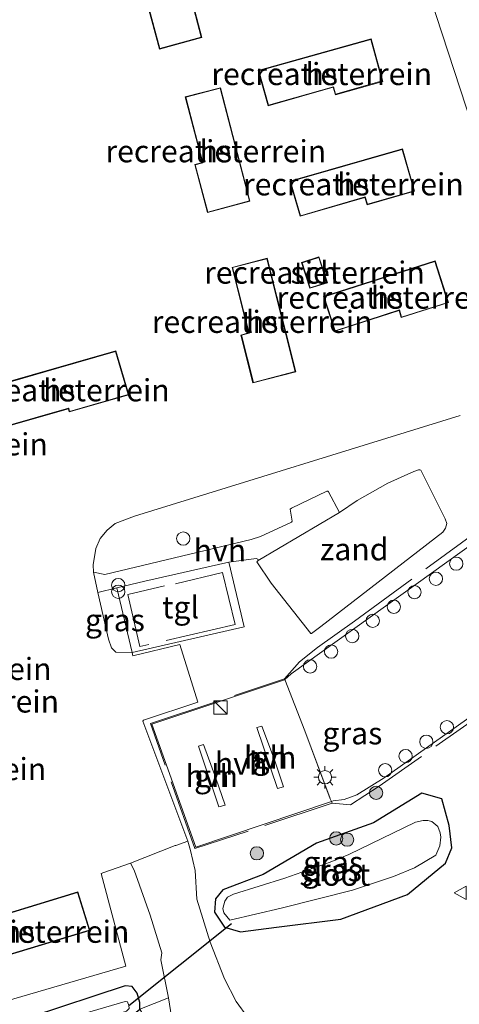
# Model space of a CAD drawing. Units: metres. Extents: x 159998 to 164885, y 471625 to 475001.
# Drawn here: x 160765 to 160814, y 474273 to 474384 of the extents above; entities that cross this region are included whole.
import ezdxf
from ezdxf.enums import TextEntityAlignment as Align

# ---------------------------------------------------------------- set-up
doc = ezdxf.new("R2010")
doc.units = ezdxf.units.M
doc.linetypes.add('IE-TERREINAFSCHEIDING', pattern=[10, 8, -2])
doc.layers.get('0').update_dxf_attribs({"lineweight": 25})
for name, color, linetype, lineweight in [('B-ME-AL-OVERIG-S-B1', 7, 'Continuous', 18), ('B-ME-GR-BOOM-GV-B6', 93, 'Continuous', 18), ('B-ME-GR-BOOM-S-B1', 93, 'Continuous', 18), ('B-ME-GW-INSTEEKWATERGANG-L-B1', 10, 'Continuous', 25), ('B-ME-IE-GRASLAND-GV-B6', 93, 'Continuous', 18), ('B-ME-IE-GRONDWERKLIJN-GROND_INGERICHT-GV-B6', 253, 'Continuous', 18), ('B-ME-IE-GRONDWERKLIJN-GROND_NIETINGERICHT-GV-B6', 253, 'Continuous', 18), ('B-ME-IE-INRICHTINGSELEMENT-S-B1', 253, 'Continuous', 18), ('B-ME-IE-MEUBILAIR_WEGMEUBILAIR-LICHTMAST-S-B1', 8, 'Continuous', 18), ('B-ME-IE-TERREINAFSCHEIDING-DOORGANG-L-B1', 8, 'IE-TERREINAFSCHEIDING-KUNSTMATIG-OPEN', 18), ('B-ME-IE-TERREINAFSCHEIDING-RASTERHEKWERK-L-B1', 8, 'IE-TERREINAFSCHEIDING', 18), ('B-ME-KG-KADASTRAAL-DAKRAND-L-B1', 13, 'Continuous', 18), ('B-ME-KW-DUIKER-L-B1', 10, 'Continuous', 25), ('B-ME-OG-BEBOUWING-GV-B6', 173, 'Continuous', 18), ('B-ME-OG-WATER-GV-B6', 153, 'Continuous', 18), ('B-ME-VH-VERH_SOORT-BITUMEN-GV-B6', 8, 'IE-TERREINAFSCHEIDING-NATUURLIJK-HOUTWAL', 18), ('B-ME-VH-VERH_SOORT-HALF_VERHARDING-GV-B6', 8, 'IE-TERREINAFSCHEIDING-NATUURLIJK-HOUTWAL', 18), ('B-ME-VH-VERH_SOORT-TEGELS-GV-B6', 8, 'Continuous', 18), ('B-ME-VW-MEUBILAIR_WEGMEUBILAIR-VERKEERSBORD-S-B1', 8, 'Continuous', 18)]:
    doc.layers.add(name, color=color, linetype=linetype, lineweight=lineweight)
doc.styles.add('NLCS-ISO', font='NLCS-ISO.TTF')
doc.linetypes.add('IE-TERREINAFSCHEIDING-KUNSTMATIG-OPEN', pattern='A,7,-1.5,[67,NLCS.SHX,S=0.75,R=0,X=0,Y=0],-1.5', length=10)
doc.linetypes.add('IE-TERREINAFSCHEIDING-NATUURLIJK-HOUTWAL', pattern='A,7,-1.5,[67,NLCS.SHX,S=0.75,R=45,X=0,Y=0],-1.5,7,-1.5,[70,NLCS.SHX,S=0.75,R=0,X=0,Y=0],-1.5', length=20)

# ---------------------------------------------------------------- blocks, each defined once
blk = doc.blocks.new('dtb')
blk.add_circle((0, 0), 0.75)
blk = doc.blocks.new('kast')
blk.add_line((-0.75, -0.75), (0.75, 0.75))
blk.add_lwpolyline([(-0.75, 0.75), (0.75, 0.75), (0.75, -0.75), (-0.75, -0.75)], close=True)
blk = doc.blocks.new('verkeersbord')
for p, q in [((0, 0.75), (-0.75, -0.625)), ((0.75, -0.625), (0, 0.75)), ((-0.75, -0.625), (0.75, -0.625))]:
    blk.add_line(p, q)
blk = doc.blocks.new('prullenbak')
for centre in [(-0.375, 0), (0.375, 0)]:
    blk.add_circle(centre, 0.75)
blk = doc.blocks.new('boom')
blk.add_hatch(color=256).paths.add_polyline_path([(-0.75, 0, 1), (0.75, 0, 1)])
blk.add_circle((0, 0), 0.75)
blk = doc.blocks.new('lantaarnpaal')
for p, q in [((0, 0.75), (0, 1.25)), ((-0.75, 0), (-1.25, 0)), ((-0.88, 0.88), (-0.53, 0.53)), ((0.53, 0.53), (0.88, 0.88)), ((0.75, 0), (1.25, 0)), ((-0.53, -0.53), (-0.88, -0.88)), ((0, -0.75), (0, -1.25)), ((0.53, -0.53), (0.88, -0.88))]:
    blk.add_line(p, q)
blk.add_circle((0, 0), 0.75)

msp = doc.modelspace()

# ---------------------------------------------------------------- linework, layer by layer
at = {"layer": 'B-ME-GR-BOOM-GV-B6'}
msp.add_polyline3d([(160701.53, 474253.86, 1.42), (160727.08, 474262.58, 1.59), (160776.79, 474277.05, 1.79), (160773.98, 474287.51, 1.75), (160774.29, 474287.61, 1.78), (160777.32, 474288.67, 2.12), (160777.72, 474287.89, 1.98), (160779.54, 474282.8, 2.05), (160780.84, 474278.57, 2.1), (160780.74, 474277.76, 2.13), (160781.59, 474273.48, 2.35), (160778.36, 474272.2, 1.69), (160778.37, 474272.98, 1.68), (160778.08, 474274.01, 1.68), (160777.51, 474274.76, 1.67), (160776.71, 474274.86, 1.67), (160765.98, 474271.3, 1.67), (160746.07, 474265.25, 1.67), (160712.27, 474254.73, 1.68), (160702.22, 474251.61, 1.49), (160701.53, 474253.86, 1.42)], dxfattribs=at)
at = {"layer": 'B-ME-GW-INSTEEKWATERGANG-L-B1'}
for points in [[(160786.79, 474283.16, 1.81), (160787.92, 474281.45, 1.82), (160789.72, 474280.95, 1.82), (160793.79, 474281.46, 1.65), (160801.07, 474282.36, 1.73), (160808.6, 474285.16, 1.73), (160812.88, 474288.69, 1.93), (160813.58, 474290.42, 1.99), (160813.29, 474292.93, 2.06), (160812.47, 474295.94, 1.76), (160810.2, 474296.58, 1.55), (160804.76, 474293.24, 1.74), (160798.3, 474290.95, 1.99), (160792.29, 474287.41, 1.69), (160787.72, 474285.66, 1.82), (160786.9, 474284.67, 1.82), (160786.79, 474283.16, 1.81)], [(160703.44, 474247.64, 1.69), (160725.07, 474254.14, 1.76), (160748.93, 474261.73, 1.7), (160768.46, 474267.77, 1.72), (160777.75, 474271.72, 1.7), (160778.36, 474272.2, 1.69), (160778.37, 474272.98, 1.68), (160778.08, 474274.01, 1.68), (160777.51, 474274.76, 1.67), (160776.71, 474274.86, 1.67), (160765.98, 474271.3, 1.67), (160746.07, 474265.25, 1.67), (160712.27, 474254.73, 1.68), (160702.22, 474251.61, 1.49)]]:
    msp.add_polyline3d(points, dxfattribs=at)
at = {"layer": 'B-ME-IE-GRASLAND-GV-B6'}
for points in [[(160819.94, 474359.49, 2.73), (160810.47, 474388.47, 2.74), (160807.4, 474398.36, 2.71), (160799.27, 474425.56, 2.75), (160797.47, 474432.3, 2.74), (160794.62, 474443.48, 2.66), (160792.37, 474451.43, 2.59)], [(160790.57, 474271.27, 2.64), (160789.23, 474273.08, 2.52), (160787.93, 474275.62, 2.37), (160786.31, 474279.77, 2.13), (160784.79, 474284.62, 2.01), (160784.6, 474287.87, 2), (160784.09, 474290.11, 1.96), (160783.77, 474291.16, 1.99), (160778.72, 474304.7, 1.92), (160778.79, 474304.8, 1.92), (160784.92, 474306.85, 1.91), (160782.88, 474313.34, 1.86), (160777.57, 474312.08, 1.87), (160777.49, 474312.45, 1.88), (160790.15, 474315.35, 1.89), (160788.41, 474322.62, 1.89), (160791.51, 474323.04, 1.92), (160791.67, 474322.96, 1.92), (160791.73, 474322.81, 1.92), (160791.59, 474322.66, 1.91), (160793.21, 474320.25, 1.97), (160797.68, 474314.58, 2), (160797.73, 474314.57, 2), (160798.81, 474315.36, 1.98), (160812.58, 474326, 2.04), (160812.89, 474326.47, 2.03), (160813.02, 474326.99, 2.01), (160812.83, 474327.53, 2.01), (160810.08, 474333.01, 2.01), (160809.97, 474333.06, 2.01), (160809.82, 474333.06, 2.01), (160809.3, 474332.86, 2.01), (160806.37, 474331.53, 2), (160802.89, 474329.58, 2.01), (160800.91, 474328.22, 2.02), (160799.68, 474330.57, 2.01), (160799.59, 474330.65, 2.01), (160799.47, 474330.65, 2.01), (160795.47, 474328.73, 2.03), (160795.35, 474328.6, 2.02), (160795.55, 474327.26, 2.04), (160795.47, 474327.15, 2.03), (160791.98, 474325.51, 1.98), (160790.94, 474325.17, 1.96), (160774.4, 474321.22, 1.87), (160773.13, 474321.49, 1.78), (160773.08, 474322.32, 1.8), (160773.4, 474324.16, 1.82), (160773.89, 474325.31, 1.83), (160774.66, 474326.24, 1.85), (160775.56, 474327, 1.85), (160777.76, 474327.83, 1.84), (160814.52, 474339.19, 2.19)], [(160821.95, 474329.02, 2.23), (160795.45, 474310.02, 2.08), (160794.74, 474309.38, 2.15), (160794.7, 474309.34, 2.01), (160779.71, 474304.36, 2.04), (160784.68, 474290.49, 2.02), (160799.99, 474295.63, 1.97), (160800.2, 474295.7, 1.97), (160801.45, 474295.87, 1.92), (160802.85, 474296.4, 1.92), (160805.95, 474298.32, 1.99), (160829.33, 474314.84, 2.16)], [(160773.61, 474319.2, 1.78), (160775.78, 474319.73, 1.89), (160777.49, 474312.45, 1.88), (160775.64, 474312.49, 1.83), (160775.18, 474312.97, 1.82), (160774.81, 474313.94, 1.8), (160773.61, 474319.2, 1.78)], [(160810.2, 474296.58, 1.55), (160804.76, 474293.24, 1.74), (160798.3, 474290.95, 1.99), (160792.29, 474287.41, 1.69), (160787.72, 474285.66, 1.82), (160786.9, 474284.67, 1.82), (160786.79, 474283.16, 1.81), (160787.92, 474281.45, 1.82), (160789.72, 474280.95, 1.82), (160793.79, 474281.46, 1.65), (160801.07, 474282.36, 1.73), (160808.6, 474285.16, 1.73), (160812.88, 474288.69, 1.93), (160813.58, 474290.42, 1.99), (160813.29, 474292.93, 2.06), (160812.47, 474295.94, 1.76), (160810.2, 474296.58, 1.55)], [(160810.2, 474296.58, 1.55), (160812.47, 474295.94, 1.76), (160813.29, 474292.93, 2.06), (160813.58, 474290.42, 1.99), (160812.88, 474288.69, 1.93), (160808.6, 474285.16, 1.73), (160801.07, 474282.36, 1.73), (160793.79, 474281.46, 1.65), (160789.72, 474280.95, 1.82), (160787.92, 474281.45, 1.82), (160786.79, 474283.16, 1.81), (160786.9, 474284.67, 1.82), (160787.72, 474285.66, 1.82), (160792.29, 474287.41, 1.69), (160798.3, 474290.95, 1.99), (160804.76, 474293.24, 1.74), (160810.2, 474296.58, 1.55)], [(160787.72, 474283.56, 1.53), (160787.86, 474283.09, 1.54), (160788.53, 474282.26, 1.55), (160794.33, 474283.59, 1.55), (160802.39, 474285.62, 1.49), (160807.01, 474287.16, 1.52), (160809.39, 474288.14, 1.55), (160811.8, 474289.6, 1.51), (160812.25, 474290.62, 1.52), (160812.36, 474291.63, 1.54), (160812.28, 474292.09, 1.52), (160812.02, 474292.8, 1.51), (160811.33, 474293.39, 1.49), (160810.87, 474293.5, 1.54), (160810.34, 474293.5, 1.58), (160809.5, 474293.31, 1.56), (160801.95, 474289.67, 1.59), (160799.84, 474288.81, 1.53), (160794.74, 474286.97, 1.51), (160788.93, 474285.17, 1.54), (160788.25, 474284.84, 1.55), (160787.96, 474284.38, 1.57), (160787.72, 474283.56, 1.53)], [(160765.98, 474271.3, 1.67), (160776.71, 474274.86, 1.67), (160777.51, 474274.76, 1.67), (160778.08, 474274.01, 1.68), (160778.37, 474272.98, 1.68), (160778.36, 474272.2, 1.69)], [(160782.07, 474268.59, 2.61), (160781.47, 474266.12, 2.7), (160780.66, 474264.27, 2.77), (160779.56, 474262.61, 2.84), (160777.78, 474260.9, 2.9), (160775.96, 474259.48, 2.92), (160774.91, 474258.84, 2.95), (160770.61, 474257.41, 2.94), (160750.81, 474250.98, 2.97), (160728.68, 474243.72, 3), (160706.79, 474236.68, 2.99), (160706.08, 474238.99, 2.79), (160727.63, 474245.89, 2.84), (160764.41, 474258.3, 2.91), (160772.26, 474260.71, 2.85), (160775.59, 474262.12, 2.77), (160777.78, 474264.13, 2.67), (160779.48, 474266.81, 2.5), (160779.79, 474268.9, 2.31), (160779.23, 474270.73, 2.03), (160778.36, 474272.2, 1.69), (160781.59, 474273.48, 2.35), (160782.04, 474270.62, 2.52), (160782.07, 474268.59, 2.61)], [(160777.11, 474272.64, 0.61), (160776.96, 474273.04, 0.61), (160776.69, 474273.08, 0.61), (160755.8, 474266.99, 0.61)]]:
    msp.add_polyline3d(points, dxfattribs=at)
at = {"layer": 'B-ME-IE-GRONDWERKLIJN-GROND_INGERICHT-GV-B6'}
for points in [[(160792.37, 474451.43, 2.59), (160794.62, 474443.48, 2.66), (160797.47, 474432.3, 2.74), (160799.27, 474425.56, 2.75), (160807.4, 474398.36, 2.71), (160810.47, 474388.47, 2.74), (160819.94, 474359.49, 2.73)], [(160785.35, 474381.82, 2.18), (160782.03, 474394.57, 2.18), (160778.04, 474393.53, 2.14), (160779.99, 474386.15, 2.17), (160779.13, 474385.91, 2.16), (160780.57, 474380.49, 2.17), (160785.35, 474381.82, 2.18)], [(160800.44, 474375.35, 2.81), (160805.81, 474376.86, 2.81), (160804.47, 474381.65, 2.8), (160791.73, 474378.07, 2.8), (160792.86, 474374.11, 2.79), (160800.2, 474376.19, 2.81), (160800.44, 474375.35, 2.81)], [(160787.46, 474376.14, 2.17), (160783.49, 474375.11, 2.22), (160785.42, 474367.7, 2.21), (160784.56, 474367.47, 2.22), (160786, 474362.05, 2.22), (160790.8, 474363.36, 2.2), (160787.46, 474376.14, 2.17)], [(160796.45, 474361.64, 2.77), (160803.78, 474363.76, 2.79), (160804.03, 474362.93, 2.79), (160809.38, 474364.48, 2.78), (160808.02, 474369.23, 2.8), (160795.31, 474365.59, 2.76), (160796.45, 474361.64, 2.77)], [(160792.74, 474356.91, 2.08), (160788.77, 474355.88, 2.11), (160790.64, 474348.49, 2.1), (160789.78, 474348.25, 2.1), (160791.14, 474342.84, 2.08), (160795.96, 474344.1, 2.1), (160792.74, 474356.91, 2.08)], [(160798.59, 474357.06, 2.79), (160796.62, 474356.44, 2.8), (160797.55, 474353.52, 2.75), (160799.54, 474354.14, 2.74), (160798.59, 474357.06, 2.79)], [(160813.2, 474351.9, 2.82), (160811.7, 474356.62, 2.81), (160799.1, 474352.59, 2.79), (160800.37, 474348.68, 2.81), (160807.64, 474351.02, 2.82), (160807.88, 474350.21, 2.83), (160813.2, 474351.9, 2.82)], [(160761.33, 474342.35, 1.98), (160762.67, 474337.75, 1.97), (160770.29, 474339.93, 1.99), (160770.4, 474339.58, 2), (160777.11, 474341.5, 2.01), (160775.66, 474346.46, 2.03), (160761.33, 474342.35, 1.98)], [(160814.52, 474339.19, 2.19), (160777.76, 474327.83, 1.84), (160775.56, 474327, 1.85), (160774.66, 474326.24, 1.85), (160773.89, 474325.31, 1.83), (160773.4, 474324.16, 1.82), (160773.08, 474322.32, 1.8), (160773.13, 474321.49, 1.78), (160773.61, 474319.2, 1.78), (160774.81, 474313.94, 1.8), (160775.18, 474312.97, 1.82), (160775.64, 474312.49, 1.83), (160777.49, 474312.45, 1.88), (160777.57, 474312.08, 1.87), (160782.88, 474313.34, 1.86), (160784.92, 474306.85, 1.91), (160778.79, 474304.8, 1.92), (160778.72, 474304.7, 1.92), (160783.77, 474291.16, 1.99), (160782.43, 474290.67, 2), (160782.37, 474290.66, 2.13), (160777.32, 474288.67, 2.12), (160774.29, 474287.61, 1.78), (160773.98, 474287.51, 1.75), (160776.79, 474277.05, 1.79), (160727.08, 474262.58, 1.59)], [(160761.01, 474277.62, 2.17), (160761.03, 474277.56, 2.17), (160772.72, 474281.08, 2.17), (160771.38, 474285.45, 2.17), (160759.67, 474281.89, 2.16), (160760, 474280.83, 2.16), (160756.77, 474279.74, 2.15), (160757.79, 474276.62, 2.16), (160761.01, 474277.62, 2.17)]]:
    msp.add_polyline3d(points, dxfattribs=at)
at = {"layer": 'B-ME-IE-GRONDWERKLIJN-GROND_NIETINGERICHT-GV-B6'}
msp.add_polyline3d([(160791.73, 474322.81, 1.92), (160800.91, 474328.22, 2.02), (160802.89, 474329.58, 2.01), (160806.37, 474331.53, 2), (160809.3, 474332.86, 2.01), (160809.82, 474333.06, 2.01), (160809.97, 474333.06, 2.01), (160810.08, 474333.01, 2.01), (160812.83, 474327.53, 2.01), (160813.02, 474326.99, 2.01), (160812.89, 474326.47, 2.03), (160812.58, 474326, 2.04), (160798.81, 474315.36, 1.98), (160797.73, 474314.57, 2), (160797.68, 474314.58, 2), (160793.21, 474320.25, 1.97), (160791.59, 474322.66, 1.91), (160791.73, 474322.81, 1.92)], dxfattribs=at)
at = {"layer": 'B-ME-IE-TERREINAFSCHEIDING-DOORGANG-L-B1'}
msp.add_polyline3d([(160777.32, 474288.67, 2.12), (160782.37, 474290.66, 2.13), (160782.43, 474290.67, 2), (160783.77, 474291.16, 1.99)], dxfattribs=at)
at = {"layer": 'B-ME-IE-TERREINAFSCHEIDING-RASTERHEKWERK-L-B1'}
msp.add_line((160774.29, 474287.61, 1.78), (160777.32, 474288.67, 2.12), dxfattribs=at)
for points in [[(160818.35, 474306.46, 2.07), (160805.4, 474297.37, 2.07), (160802.15, 474295.27, 2.01), (160800.07, 474295.45, 1.97), (160784.58, 474290.32, 2.07), (160779.58, 474304.42, 2.07), (160794.71, 474309.48, 2.16), (160796.4, 474311.38, 2.18), (160798.44, 474312.99, 2.24), (160802.61, 474315.96, 2.2), (160823.43, 474331.25, 2.24)], [(160782.38, 474320.2, 1.99), (160787.71, 474321.46, 1.98), (160789.13, 474315.59, 1.99), (160778.35, 474313.11, 1.97), (160777, 474318.97, 1.98), (160781.13, 474319.95, 1.98)], [(160794.71, 474309.48, 2.16), (160794.74, 474309.38, 2.15), (160797, 474303.59, 2.07), (160799.86, 474295.95, 1.98), (160799.99, 474295.63, 1.97), (160800.07, 474295.45, 1.97)]]:
    msp.add_polyline3d(points, dxfattribs=at)
at = {"layer": 'B-ME-KG-KADASTRAAL-DAKRAND-L-B1'}
for points in [[(160781.99, 474394.51, 5.48), (160778.11, 474393.5, 5.48), (160780.05, 474386.11, 5.53), (160779.19, 474385.87, 5.54), (160780.61, 474380.55, 5.54), (160785.29, 474381.85, 5.54), (160781.99, 474394.51, 5.48)], [(160791.8, 474378.03, 6.1), (160792.9, 474374.17, 6.11), (160800.24, 474376.25, 6.12), (160800.47, 474375.41, 6.16), (160805.74, 474376.9, 6.16), (160804.44, 474381.59, 6.17), (160791.8, 474378.03, 6.1)], [(160787.43, 474376.08, 5.55), (160783.55, 474375.08, 5.54), (160785.48, 474367.67, 5.55), (160784.62, 474367.43, 5.57), (160786.04, 474362.11, 5.57), (160790.73, 474363.39, 5.59), (160787.43, 474376.08, 5.55)], [(160795.37, 474365.56, 6.05), (160796.49, 474361.7, 6.07), (160803.82, 474363.83, 6.08), (160804.06, 474362.99, 6.14), (160809.32, 474364.52, 6.1), (160807.98, 474369.17, 6.15), (160795.37, 474365.56, 6.05)], [(160792.7, 474356.85, 5.4), (160788.84, 474355.85, 5.44), (160790.7, 474348.45, 5.43), (160789.84, 474348.22, 5.45), (160791.18, 474342.9, 5.42), (160795.9, 474344.13, 5.47), (160792.7, 474356.85, 5.4)], [(160799.48, 474354.17, 5.34), (160798.56, 474357, 5.34), (160796.68, 474356.4, 5.34), (160797.58, 474353.58, 5.34), (160799.48, 474354.17, 5.34)], [(160799.16, 474352.56, 6.1), (160800.41, 474348.74, 6.09), (160807.67, 474351.08, 6.11), (160807.92, 474350.27, 6.13), (160813.14, 474351.93, 6.16), (160811.66, 474356.56, 6.18), (160799.16, 474352.56, 6.1)], [(160761.4, 474342.31, 4.84), (160762.7, 474337.81, 4.84), (160770.32, 474339.99, 4.84), (160770.33, 474339.96, 5.27), (160770.43, 474339.64, 5.29), (160777.05, 474341.54, 5.25), (160775.62, 474346.4, 5.3), (160768.97, 474344.49, 5.32), (160768.95, 474344.48, 4.81), (160761.4, 474342.31, 4.84)], [(160772.66, 474281.11, 4.98), (160761.06, 474277.62, 4.97), (160761.04, 474277.68, 4.97), (160757.82, 474276.68, 4.27), (160756.83, 474279.71, 4.68), (160760.06, 474280.8, 4.93), (160759.73, 474281.85, 4.91), (160771.34, 474285.39, 4.95), (160772.67, 474281.06, 4.98)]]:
    msp.add_polyline3d(points, dxfattribs=at)
at = {"layer": 'B-ME-KW-DUIKER-L-B1'}
msp.add_line((160777.11, 474272.64, 0.61), (160788.7, 474281.88, 1.43), dxfattribs=at)
at = {"layer": 'B-ME-OG-BEBOUWING-GV-B6'}
for points in [[(160785.35, 474381.82, 2.18), (160780.57, 474380.49, 2.17), (160779.13, 474385.91, 2.16), (160779.99, 474386.15, 2.17), (160778.04, 474393.53, 2.14), (160782.03, 474394.57, 2.18), (160785.35, 474381.82, 2.18)], [(160800.44, 474375.35, 2.81), (160800.2, 474376.19, 2.81), (160792.86, 474374.11, 2.79), (160791.73, 474378.07, 2.8), (160804.47, 474381.65, 2.8), (160805.81, 474376.86, 2.81), (160800.44, 474375.35, 2.81)], [(160787.46, 474376.14, 2.17), (160790.8, 474363.36, 2.2), (160786, 474362.05, 2.22), (160784.56, 474367.47, 2.22), (160785.42, 474367.7, 2.21), (160783.49, 474375.11, 2.22), (160787.46, 474376.14, 2.17)], [(160796.45, 474361.64, 2.77), (160795.31, 474365.59, 2.76), (160808.02, 474369.23, 2.8), (160809.38, 474364.48, 2.78), (160804.03, 474362.93, 2.79), (160803.78, 474363.76, 2.79), (160796.45, 474361.64, 2.77)], [(160792.74, 474356.91, 2.08), (160795.96, 474344.1, 2.1), (160791.14, 474342.84, 2.08), (160789.78, 474348.25, 2.1), (160790.64, 474348.49, 2.1), (160788.77, 474355.88, 2.11), (160792.74, 474356.91, 2.08)], [(160798.59, 474357.06, 2.79), (160799.54, 474354.14, 2.74), (160797.55, 474353.52, 2.75), (160796.62, 474356.44, 2.8), (160798.59, 474357.06, 2.79)], [(160813.2, 474351.9, 2.82), (160807.88, 474350.21, 2.83), (160807.64, 474351.02, 2.82), (160800.37, 474348.68, 2.81), (160799.1, 474352.59, 2.79), (160811.7, 474356.62, 2.81), (160813.2, 474351.9, 2.82)], [(160761.33, 474342.35, 1.98), (160775.66, 474346.46, 2.03), (160777.11, 474341.5, 2.01), (160770.4, 474339.58, 2), (160770.29, 474339.93, 1.99), (160762.67, 474337.75, 1.97), (160761.33, 474342.35, 1.98)], [(160791.58, 474303.97, 2.04), (160792.14, 474304.14, 2.06), (160793.55, 474300.34, 2.09), (160794.6, 474297.29, 2.08), (160793.9, 474297.09, 2.05), (160791.58, 474303.97, 2.04)], [(160788.01, 474295.21, 2.08), (160787.3, 474295.02, 2.05), (160784.99, 474301.89, 2.04), (160785.55, 474302.06, 2.06), (160786.96, 474298.26, 2.09), (160788.01, 474295.21, 2.08)], [(160761.01, 474277.62, 2.17), (160757.79, 474276.62, 2.16), (160756.77, 474279.74, 2.15), (160760, 474280.83, 2.16), (160759.67, 474281.89, 2.16), (160771.38, 474285.45, 2.17), (160772.72, 474281.08, 2.17), (160761.03, 474277.56, 2.17), (160761.01, 474277.62, 2.17)]]:
    msp.add_polyline3d(points, dxfattribs=at)
at = {"layer": 'B-ME-OG-WATER-GV-B6'}
for points in [[(160787.72, 474283.56, 1.53), (160787.96, 474284.38, 1.57), (160788.25, 474284.84, 1.55), (160788.93, 474285.17, 1.54), (160794.74, 474286.97, 1.51), (160799.84, 474288.81, 1.53), (160801.95, 474289.67, 1.59), (160809.5, 474293.31, 1.56), (160810.34, 474293.5, 1.58), (160810.87, 474293.5, 1.54), (160811.33, 474293.39, 1.49), (160812.02, 474292.8, 1.51), (160812.28, 474292.09, 1.52), (160812.36, 474291.63, 1.54), (160812.25, 474290.62, 1.52), (160811.8, 474289.6, 1.51), (160809.39, 474288.14, 1.55), (160807.01, 474287.16, 1.52), (160802.39, 474285.62, 1.49), (160794.33, 474283.59, 1.55), (160788.53, 474282.26, 1.55), (160787.86, 474283.09, 1.54), (160787.72, 474283.56, 1.53)], [(160703.08, 474248.8, 0.61), (160702.56, 474250.51, 0.61), (160713.76, 474253.89, 0.61), (160736.71, 474261.11, 0.61), (160755.8, 474266.99, 0.61), (160776.69, 474273.08, 0.61), (160776.96, 474273.04, 0.61), (160777.11, 474272.64, 0.61), (160777.15, 474272.27, 0.61), (160776.84, 474272, 0.61), (160764.19, 474267.99, 0.61), (160742.96, 474261.34, 0.61), (160717.03, 474253.23, 0.61), (160703.08, 474248.8, 0.61)]]:
    msp.add_polyline3d(points, dxfattribs=at)
at = {"layer": 'B-ME-VH-VERH_SOORT-BITUMEN-GV-B6'}
msp.add_polyline3d([(160782.04, 474270.62, 2.52), (160781.59, 474273.48, 2.35), (160780.74, 474277.76, 2.13), (160780.84, 474278.57, 2.1), (160779.54, 474282.8, 2.05), (160777.72, 474287.89, 1.98), (160777.32, 474288.67, 2.12), (160782.37, 474290.66, 2.13), (160782.43, 474290.67, 2), (160783.77, 474291.16, 1.99), (160784.09, 474290.11, 1.96), (160784.6, 474287.87, 2), (160784.79, 474284.62, 2.01), (160786.31, 474279.77, 2.13), (160787.93, 474275.62, 2.37), (160789.23, 474273.08, 2.52), (160790.57, 474271.27, 2.64)], dxfattribs=at)
at = {"layer": 'B-ME-VH-VERH_SOORT-HALF_VERHARDING-GV-B6'}
for points in [[(160799.47, 474330.65, 2.01), (160799.59, 474330.65, 2.01), (160799.68, 474330.57, 2.01), (160800.91, 474328.22, 2.02), (160791.73, 474322.81, 1.92), (160791.67, 474322.96, 1.92), (160791.51, 474323.04, 1.92), (160788.41, 474322.62, 1.89), (160778.94, 474320.48, 1.89), (160775.78, 474319.73, 1.89), (160773.61, 474319.2, 1.78), (160773.13, 474321.49, 1.78), (160774.4, 474321.22, 1.87), (160790.94, 474325.17, 1.96), (160791.98, 474325.51, 1.98), (160795.47, 474327.15, 2.03), (160795.55, 474327.26, 2.04), (160795.35, 474328.6, 2.02), (160795.47, 474328.73, 2.03), (160799.47, 474330.65, 2.01)], [(160794.74, 474309.38, 2.15), (160795.45, 474310.02, 2.08), (160821.95, 474329.02, 2.23)], [(160829.33, 474314.84, 2.16), (160805.95, 474298.32, 1.99), (160802.85, 474296.4, 1.92), (160801.45, 474295.87, 1.92), (160800.2, 474295.7, 1.97), (160799.99, 474295.63, 1.97), (160799.86, 474295.95, 1.98), (160797, 474303.59, 2.07), (160794.74, 474309.38, 2.15)], [(160794.7, 474309.34, 2.01), (160794.74, 474309.38, 2.15), (160797, 474303.59, 2.07), (160799.86, 474295.95, 1.98), (160799.99, 474295.63, 1.97), (160784.68, 474290.49, 2.02), (160779.71, 474304.36, 2.04), (160794.7, 474309.34, 2.01)], [(160791.58, 474303.97, 2.04), (160793.9, 474297.09, 2.05), (160794.6, 474297.29, 2.08), (160793.55, 474300.34, 2.09), (160792.14, 474304.14, 2.06), (160791.58, 474303.97, 2.04)], [(160788.01, 474295.21, 2.08), (160786.96, 474298.26, 2.09), (160785.55, 474302.06, 2.06), (160784.99, 474301.89, 2.04), (160787.3, 474295.02, 2.05), (160788.01, 474295.21, 2.08)]]:
    msp.add_polyline3d(points, dxfattribs=at)
at = {"layer": 'B-ME-VH-VERH_SOORT-TEGELS-GV-B6'}
msp.add_polyline3d([(160790.15, 474315.35, 1.89), (160777.49, 474312.45, 1.88), (160775.78, 474319.73, 1.89), (160778.94, 474320.48, 1.89), (160788.41, 474322.62, 1.89), (160790.15, 474315.35, 1.89)], dxfattribs=at)

# ---------------------------------------------------------------- block references
at = {"layer": 'B-ME-AL-OVERIG-S-B1', "rotation": 90}
for p in [(160814.09, 474322.46, 2.21), (160811.8, 474320.76, 2.17), (160809.38, 474319.25, 2.18), (160807.04, 474317.6, 2.17), (160804.66, 474316.01, 2.2), (160802.35, 474314.3, 2.16), (160799.96, 474312.54, 2.14), (160797.59, 474310.87, 2.11), (160813.04, 474304.01, 2.15), (160810.71, 474302.38, 2.1), (160808.37, 474300.76, 2.03), (160806.06, 474299.16, 2.03)]:
    msp.add_blockref('dtb', p, dxfattribs=at)
at = {"layer": 'B-ME-GR-BOOM-S-B1', "rotation": 90}
for p in [(160805.04, 474296.61, 1.86), (160800.53, 474291.47, 1.64), (160801.77, 474291.33, 1.68), (160791.58, 474289.79, 2.11)]:
    msp.add_blockref('boom', p, dxfattribs=at)
at = {"layer": 'B-ME-IE-INRICHTINGSELEMENT-S-B1', "rotation": 90}
for name, p in [('dtb', (160783.27, 474325.29, 2.63)), ('prullenbak', (160775.93, 474319.67, 1.89)), ('kast', (160787.48, 474306.23, 1.99))]:
    msp.add_blockref(name, p, dxfattribs=at)
at = {"layer": 'B-ME-IE-MEUBILAIR_WEGMEUBILAIR-LICHTMAST-S-B1', "rotation": 90}
msp.add_blockref('lantaarnpaal', (160799.27, 474298.37, 2.06), dxfattribs=at)
at = {"layer": 'B-ME-VW-MEUBILAIR_WEGMEUBILAIR-VERKEERSBORD-S-B1', "rotation": 90}
msp.add_blockref('verkeersbord', (160814.6, 474285.35, 2.56), dxfattribs=at)

# ---------------------------------------------------------------- texts
at = {"layer": 'B-ME-IE-GRASLAND-GV-B6', "ltscale": 0.2, "style": 'NLCS-ISO'}
for p in [(160775.55, 474316.09), (160802.36, 474303.33), (160800.19, 474288.77), (160800.19, 474288.77), (160800.04, 474287.88)]:
    msp.add_text('gras', height=2.5, dxfattribs=at).set_placement(p, align=Align.MIDDLE_CENTER)
at = {"layer": 'B-ME-IE-GRONDWERKLIJN-GROND_INGERICHT-GV-B6', "ltscale": 0.2, "style": 'NLCS-ISO'}
for p in [(160798.9, 474377.69), (160786.94, 474368.98), (160802.47, 474365.25), (160798.08, 474355.29), (160806.27, 474352.47), (160792.17, 474349.74), (160769.27, 474342.02), (160755.51, 474335.93), (160755.93, 474310.59), (160756.78, 474306.92), (160755.33, 474299.3), (160764.72, 474280.95)]:
    msp.add_text('recreatieterrein', height=2.5, dxfattribs=at).set_placement(p, align=Align.MIDDLE_CENTER)
at = {"layer": 'B-ME-IE-GRONDWERKLIJN-GROND_NIETINGERICHT-GV-B6', "ltscale": 0.2, "style": 'NLCS-ISO'}
msp.add_text('zand', height=2.5, dxfattribs=at).set_placement((160802.57, 474324.09), align=Align.MIDDLE_CENTER)
at = {"layer": 'B-ME-OG-BEBOUWING-GV-B6', "ltscale": 0.2, "style": 'NLCS-ISO'}
for s, p in [('hs', (160798.9, 474377.69)), ('hs', (160786.94, 474368.98)), ('hs', (160802.47, 474365.25)), ('sch', (160798.08, 474355.29)), ('hs', (160806.27, 474352.47)), ('hs', (160792.17, 474349.74)), ('hs', (160769.27, 474342.02)), ('gh', (160793.08, 474300.6)), ('gh', (160786.48, 474298.52)), ('hs', (160764.72, 474280.95))]:
    msp.add_text(s, height=2.5, dxfattribs=at).set_placement(p, align=Align.MIDDLE_CENTER)
at = {"layer": 'B-ME-OG-WATER-GV-B6', "ltscale": 0.2, "style": 'NLCS-ISO'}
msp.add_text('sloot', height=2.5, dxfattribs=at).set_placement((160800.38, 474287.38), align=Align.MIDDLE_CENTER)
at = {"layer": 'B-ME-VH-VERH_SOORT-HALF_VERHARDING-GV-B6', "ltscale": 0.2, "style": 'NLCS-ISO'}
for p in [(160787.4, 474323.97), (160793.08, 474300.6), (160789.8, 474299.93), (160786.48, 474298.52)]:
    msp.add_text('hvh', height=2.5, dxfattribs=at).set_placement(p, align=Align.MIDDLE_CENTER)
at = {"layer": 'B-ME-VH-VERH_SOORT-TEGELS-GV-B6', "ltscale": 0.2, "style": 'NLCS-ISO'}
msp.add_text('tgl', height=2.5, dxfattribs=at).set_placement((160782.96, 474317.54), align=Align.MIDDLE_CENTER)

doc.saveas('drawing.dxf')
